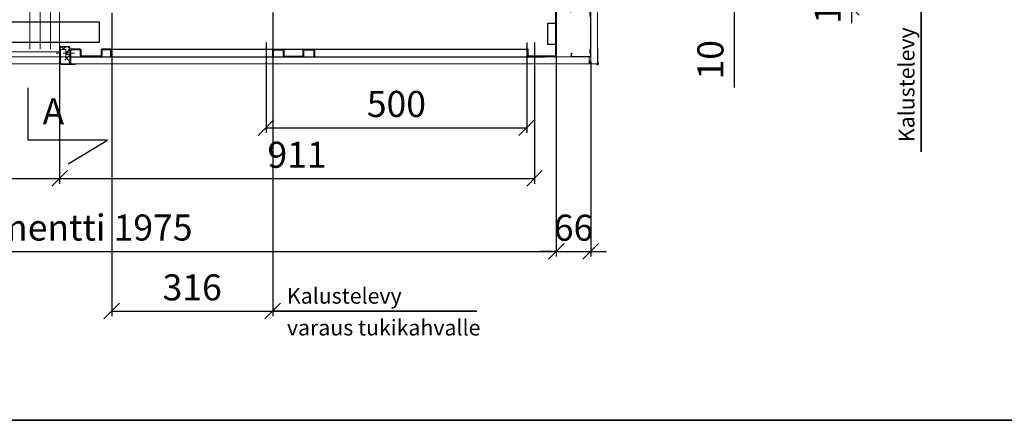
# Model space of a CAD drawing. Units: millimetres. Extents: x 3957 to 25792, y -473 to 28365.
# Drawn here: x 9526 to 11415, y 22866 to 23635 of the extents above; entities that cross this region are included whole.
import ezdxf

# ---------------------------------------------------------------- set-up
doc = ezdxf.new("R2010")
doc.units = ezdxf.units.MM
doc.header["$LTSCALE"] = 3
doc.linetypes.add('DASHED', pattern=[0.75, 0.5, -0.25])
for name, color, linetype, lineweight in [('0.05', 7, 'Continuous', 35), ('6 Mitat', 7, 'Continuous', 35), ('AR- Liune ovielementti', 7, 'Continuous', 20), ('AR13213 VS pystyrangat', 7, 'Continuous', 20), ('AR13215 VS vaakakiskot', 7, 'Continuous', 20), ('AR1336 Seinäpinnat', 7, 'Continuous', 15)]:
    doc.layers.add(name, color=color, linetype=linetype, lineweight=lineweight)
doc.layers.add('KORPINEN-block', color=253, linetype='Continuous')
doc.styles.get("Standard").update_dxf_attribs({"font": 'arial.ttf', "height": 50})
doc.dimstyles.new('GAIUS', dxfattribs={"dimscale": 10, "dimtxt": 5, "dimasz": 3, "dimexe": 1, "dimexo": 1, "dimgap": 2, "dimtad": 1, "dimdec": 0, "dimzin": 0, "dimdsep": 46, "dimtxsty": 'Standard', "dimblk1": 'OBLIQUE', "dimblk2": 'OBLIQUE', "dimsah": 1, "dimcen": 0, "dimclrt": 7, "dimadec": 0, "dimazin": 0, "dimtfac": 1, "dimtdec": 0, "dimtix": 1, "dimtmove": 0, "dimatfit": 3, "dimldrblk": 'OBLIQUE', "dimfxl": 1, "dimtolj": 1, "dimtzin": 0, "dimarcsym": 0})
pattern_1 = [(45, (-23683.379, -8092.971), (-6.1871843, 6.1871843), []), (135, (-23683.379, -8092.971), (-6.1871843, -6.1871843), [])]

# ---------------------------------------------------------------- blocks, each defined once
blk = doc.blocks.new('_OBLIQUE')
at = {"color": 0, "linetype": 'ByBlock'}
blk.add_line((-0.5, -0.5), (0.5, 0.5), dxfattribs=at)
blk = doc.blocks.new('*D206')
at = {"layer": '6 Mitat', "color": 0, "lineweight": -2, "transparency": 16777216}
for p, q in [((8580.2, 23579.6), (8580.2, 23180.3)), ((10555.4, 23579.7), (10555.4, 23180.3)), ((8580.2, 23190.3), (10555.4, 23190.3))]:
    blk.add_line(p, q, dxfattribs=at)
at = {"layer": 'DEFPOINTS', "color": 0, "transparency": 16777216}
for p in [(8580.2, 23589.6), (10555.4, 23589.7), (10555.4, 23190.3)]:
    blk.add_point(p, dxfattribs=at)
at = {"layer": '6 Mitat', "color": 0, "lineweight": -2, "transparency": 16777216, "xscale": 30, "yscale": 30, "zscale": 30, "rotation": 180}
blk.add_blockref('_OBLIQUE', (8580.2, 23190.3), dxfattribs=at)
at = {"layer": '6 Mitat', "color": 0, "lineweight": -2, "transparency": 16777216, "xscale": 30, "yscale": 30, "zscale": 30}
blk.add_blockref('_OBLIQUE', (10555.4, 23190.3), dxfattribs=at)
at = {"layer": '6 Mitat', "color": 7, "transparency": 16777216, "insert": (9567.8, 23236.2), "char_height": 50, "attachment_point": 5}
blk.add_mtext('\\A1;Ovielementti 1975', dxfattribs=at)
blk = doc.blocks.new('*D207')
at = {"layer": '6 Mitat', "color": 0, "lineweight": -2, "transparency": 16777216}
for p, q in [((10555.4, 23579.7), (10555.4, 23180.3)), ((10621.7, 23553.4), (10621.7, 23180.3)), ((10555.4, 23190.3), (10525.4, 23190.3)), ((10555.4, 23190.3), (10621.7, 23190.3)), ((10621.7, 23190.3), (10651.7, 23190.3))]:
    blk.add_line(p, q, dxfattribs=at)
at = {"layer": 'DEFPOINTS', "color": 0, "transparency": 16777216}
for p in [(10555.4, 23589.7), (10621.7, 23563.4), (10621.7, 23190.3)]:
    blk.add_point(p, dxfattribs=at)
at = {"layer": '6 Mitat', "color": 0, "lineweight": -2, "transparency": 16777216, "xscale": 30, "yscale": 30, "zscale": 30}
blk.add_blockref('_OBLIQUE', (10555.4, 23190.3), dxfattribs=at)
at = {"layer": '6 Mitat', "color": 0, "lineweight": -2, "transparency": 16777216, "xscale": 30, "yscale": 30, "zscale": 30, "rotation": 180}
blk.add_blockref('_OBLIQUE', (10621.7, 23190.3), dxfattribs=at)
at = {"layer": '6 Mitat', "color": 7, "transparency": 16777216, "insert": (10588.6, 23235.9), "char_height": 50, "attachment_point": 5}
blk.add_mtext('\\A1;66', dxfattribs=at)
blk = doc.blocks.new('*D475')
at = {"layer": '6 Mitat', "color": 0, "lineweight": -2, "transparency": 16777216}
for p, q in [((11121.9, 23671.5), (11121.9, 23701.5)), ((10536.7, 23671.5), (11131.9, 23671.5)), ((10536.7, 23658.5), (11131.9, 23658.5)), ((11121.9, 23671.5), (11121.9, 23658.5)), ((11121.9, 23658.5), (11121.9, 23628.5))]:
    blk.add_line(p, q, dxfattribs=at)
at = {"layer": 'DEFPOINTS', "color": 0, "transparency": 16777216}
for p in [(10526.7, 23671.5), (10526.7, 23658.5), (11121.9, 23658.5)]:
    blk.add_point(p, dxfattribs=at)
at = {"layer": '6 Mitat', "color": 0, "lineweight": -2, "transparency": 16777216, "xscale": 30, "yscale": 30, "zscale": 30}
for p, rotation in [((11121.9, 23671.5), 270), ((11121.9, 23658.5), 90)]:
    blk.add_blockref('_OBLIQUE', p, dxfattribs=dict(at, rotation=rotation))
at = {"layer": '6 Mitat', "color": 7, "transparency": 16777216, "insert": (11076.3, 23665), "char_height": 50, "attachment_point": 5, "rotation": 90}
blk.add_mtext('\\A1;13', dxfattribs=at)
blk = doc.blocks.new('*D478')
at = {"layer": '6 Mitat', "color": 0, "lineweight": -2, "transparency": 16777216}
for p, q in [((9702.3, 23648.4), (9702.3, 23065.9)), ((10011.4, 23648.6), (10011.4, 23065.9)), ((9702.3, 23075.9), (10011.4, 23075.9))]:
    blk.add_line(p, q, dxfattribs=at)
at = {"layer": 'DEFPOINTS', "color": 0, "transparency": 16777216}
for p in [(9702.3, 23658.4), (10011.4, 23658.6), (10011.4, 23075.9)]:
    blk.add_point(p, dxfattribs=at)
at = {"layer": '6 Mitat', "color": 0, "lineweight": -2, "transparency": 16777216, "xscale": 30, "yscale": 30, "zscale": 30, "rotation": 180}
blk.add_blockref('_OBLIQUE', (9702.3, 23075.9), dxfattribs=at)
at = {"layer": '6 Mitat', "color": 0, "lineweight": -2, "transparency": 16777216, "xscale": 30, "yscale": 30, "zscale": 30}
blk.add_blockref('_OBLIQUE', (10011.4, 23075.9), dxfattribs=at)
at = {"layer": '6 Mitat', "color": 7, "transparency": 16777216, "insert": (9856.8, 23121.4), "char_height": 50, "attachment_point": 5}
blk.add_mtext('\\A1;316', dxfattribs=at)
blk = doc.blocks.new('Temp_Ro')
at = {"linetype": 'DASHED', "lineweight": 18, "ltscale": 6}
blk.add_line((33315.1, -17515.6), (33350.2, -17515.6), dxfattribs=at)
at = {"linetype": 'Continuous'}
for p, q in [((33333.3, -17508.6), (33322.8, -17508.6)), ((33333.3, -17513.1), (33333.3, -17508.6)), ((33341.3, -17513.1), (33333.3, -17513.1)), ((33322.8, -17522.6), (33333.3, -17522.6)), ((33333.3, -17522.6), (33333.3, -17518.1)), ((33333.3, -17518.1), (33341.3, -17518.1))]:
    blk.add_line(p, q, dxfattribs=at)
at = {"lineweight": 25}
for p, q in [((33322.8, -17508.6), (33322.8, -17522.6)), ((33333.3, -17513.1), (33333.3, -17518.1)), ((33341.3, -17513.1), (33341.3, -17518.1))]:
    blk.add_line(p, q, dxfattribs=at)
blk = doc.blocks.new('A$C615E3003')
at = {"layer": 'AR- Liune ovielementti', "lineweight": 5}
h = blk.add_hatch(dxfattribs=at)
h.set_pattern_fill('ANSI37', color=256, scale=70, style=0)
h.set_pattern_definition(pattern_1)
edge = h.paths.add_edge_path()
edge.add_line((1042, -38), (1042, -27.8))
edge.add_line((1042, -27.8), (1025.3, -27.8))
edge.add_line((1023.5, -29.5), (1023.5, -33.5))
edge.add_arc((1025.3, -29.5), 1.76, 89.9895, 179.9895)
edge.add_line((1023.5, -33.5), (1034, -33.5))
edge.add_line((1034, -33.5), (1034, -38))
edge.add_line((1034, -38), (1042, -38))
h = blk.add_hatch(dxfattribs=at)
h.set_pattern_fill('ANSI37', color=256, scale=70, style=0)
h.set_pattern_definition(pattern_1)
edge = h.paths.add_edge_path()
edge.add_line((1042, -38), (1042, -27.8))
edge.add_line((1042, -27.8), (1025.3, -27.8))
edge.add_line((1023.5, -29.5), (1023.5, -33.5))
edge.add_arc((1025.3, -29.5), 1.76, 89.9895, 179.9895)
edge.add_line((1023.5, -33.5), (1034, -33.5))
edge.add_line((1034, -33.5), (1034, -38))
edge.add_line((1034, -38), (1042, -38))
h = blk.add_hatch(dxfattribs=at)
h.set_pattern_fill('ANSI37', color=256, scale=70, style=0)
h.set_pattern_definition(pattern_1)
edge = h.paths.add_edge_path()
edge.add_line((1042, -43), (1042, -60.5))
edge.add_line((1023.5, -47.5), (1023.5, -59.6))
edge.add_line((1023.5, -47.5), (1034, -47.5))
edge.add_line((1034, -47.5), (1034, -43))
edge.add_line((1034, -43), (1042, -43))
edge.add_line((1024.4, -60.5), (1042, -60.5))
edge.add_arc((1024.4, -59.6), 0.88, 179.9895, 269.9895)
h = blk.add_hatch(dxfattribs=at)
h.set_pattern_fill('ANSI37', color=256, scale=70, style=0)
h.set_pattern_definition(pattern_1)
edge = h.paths.add_edge_path()
edge.add_line((1042, -43), (1042, -60.5))
edge.add_line((1023.5, -47.5), (1023.5, -59.6))
edge.add_line((1023.5, -47.5), (1034, -47.5))
edge.add_line((1034, -47.5), (1034, -43))
edge.add_line((1034, -43), (1042, -43))
edge.add_line((1024.4, -60.5), (1042, -60.5))
edge.add_arc((1024.4, -59.6), 0.88, 179.9895, 269.9895)
at = {"layer": '0.05', "lineweight": 25, "ltscale": 300}
blk.add_lwpolyline([(1974, 17.3), (1974, -23.6), (1958.8, -23.6), (1958.8, 17.3)], close=True, dxfattribs=at)
at = {"layer": 'AR- Liune ovielementti', "lineweight": 25}
for p, q in [((1974, 44.3), (1974, -44.3)), ((1975.2, 44.5), (1975.2, -44.5)), ((1042, -34.2), (1043.3, -34.2)), ((1042, -37.1), (1043.3, -37.1)), ((1062.2, -34.2), (1063.5, -34.2)), ((1062.2, -37.1), (1063.5, -37.1)), ((1102.2, -34.2), (1103.5, -34.2)), ((1102.2, -37.1), (1103.5, -37.1)), ((1120.7, -34.2), (1122, -34.2)), ((1120.7, -37.1), (1122, -37.1)), ((1491.1, -37), (1489.8, -37)), ((1511.1, -37), (1509.8, -37)), ((1920.2, -44.5), (1920.2, -32.5)), ((1921.4, -32.5), (1920.2, -32.5)), ((1921.4, -44.3), (1921.4, -32.5)), ((1042, -41.5), (1043.3, -41.5)), ((1042, -45.9), (1043.3, -45.9)), ((1042, -50.3), (1043.3, -50.3)), ((1042, -53.4), (1043.3, -53.4)), ((1062.2, -41.5), (1063.5, -41.5)), ((1102.2, -41.5), (1103.5, -41.5)), ((1120.7, -41.5), (1122, -41.5)), ((1120.7, -47.5), (1122, -47.5)), ((1432.5, -38.5), (1431.1, -38.5)), ((1432.5, -42.9), (1431.1, -42.9)), ((1432.5, -47.5), (1431.1, -47.5)), ((1452.6, -38.5), (1451.3, -38.5)), ((1452.6, -42.9), (1451.3, -42.9)), ((1454.4, -47.5), (1488, -47.5)), ((1491.1, -41.4), (1489.8, -41.4)), ((1511.1, -41.4), (1509.8, -41.4)), ((1511.1, -47.5), (1509.8, -47.5)), ((1972.2, -47.5), (1923.2, -47.5)), ((1972, -46.3), (1923.4, -46.3)), ((1042, -57.8), (1043.3, -57.8)), ((1042, -60.1), (1043.3, -60.1))]:
    blk.add_line(p, q, dxfattribs=at)
at = {"layer": 'AR- Liune ovielementti', "color": 0, "lineweight": 25, "ltscale": 300}
for p, q in [((1023.5, -29.5), (1023.5, -33.5)), ((1023.5, -29.5), (1023.5, -33.5)), ((1114.9, -32.5), (1920.2, -32.5)), ((1023.5, -47.5), (1023.5, -59.6)), ((1023.5, -47.5), (1023.5, -59.6)), ((1042, -43), (1042, -60.5)), ((1042, -43), (1042, -60.5))]:
    blk.add_line(p, q, dxfattribs=at)
at = {"layer": 'AR- Liune ovielementti', "lineweight": 25, "ltscale": 300}
for p, q in [((1042, -34.2), (1042, -60.1)), ((1043.3, -34.2), (1043.3, -60.1)), ((1061.8, -32.5), (1043.8, -32.5)), ((1061.8, -33.8), (1043.8, -33.8)), ((1062.2, -44.4), (1062.2, -34.2)), ((1063.5, -44.5), (1063.5, -34.2)), ((1102.2, -34.2), (1102.2, -44.4)), ((1103.5, -34.2), (1103.5, -44.4)), ((1120.3, -32.5), (1103.9, -32.5)), ((1120.3, -33.8), (1103.9, -33.8)), ((1120.7, -47.5), (1120.7, -34.2)), ((1122, -47.5), (1122, -34.2)), ((1431.1, -47.5), (1431.1, -34.2)), ((1432.5, -47.5), (1432.5, -34.2)), ((1432.9, -32.5), (1450.9, -32.5)), ((1432.9, -33.8), (1450.9, -33.8)), ((1435.1, -32.5), (1435.1, -32.5)), ((1451.3, -34.2), (1451.3, -44.4)), ((1452.6, -34.2), (1452.6, -44.4)), ((1489.8, -44.5), (1489.8, -34.2)), ((1491.1, -44.5), (1491.1, -34.2)), ((1491.5, -32.5), (1509.4, -32.5)), ((1491.5, -33.8), (1509.4, -33.8)), ((1509.8, -34.2), (1509.8, -47.5)), ((1511.1, -34.2), (1511.1, -47.5)), ((1100.4, -46.2), (1065.3, -46.2)), ((1100.4, -47.5), (1065.3, -47.5)), ((1454.4, -46.2), (1488, -46.2)), ((1043.3, -60.1), (1042, -60.1))]:
    blk.add_line(p, q, dxfattribs=at)
at = {"layer": 'AR- Liune ovielementti', "color": 0, "lineweight": 25}
blk.add_line((1024.4, -60.5), (1042, -60.5), dxfattribs=at)
blk.add_line((1024.4, -60.5), (1042, -60.5), dxfattribs=at)
at = {"layer": 'AR- Liune ovielementti', "linetype": 'ByBlock', "lineweight": 25}
blk.add_lwpolyline([(67, 20), (1098, 20), (1098, -20), (67, -20), (67, 20)], dxfattribs=at)
at = {"layer": 'AR- Liune ovielementti', "color": 4}
blk.add_lwpolyline([(1023.5, -27.1), (1023.5, -59.7, 0.423215), (1024.4, -60.5), (1052.1, -60.5), (1052.1, -62), (1024.4, -62, -0.425597), (1022.1, -59.7), (1022.1, -27.1), (1023.5, -27.1)], format="xyb", dxfattribs=at)
at = {"layer": 'AR- Liune ovielementti', "color": 0, "lineweight": 25, "ltscale": 300}
for points in [[(1042, -38), (1042, -27.8), (1025.3, -27.8)], [(1042, -38), (1042, -27.8), (1025.3, -27.8)], [(1043.3, -47.5), (1953.7, -47.5)]]:
    blk.add_lwpolyline(points, dxfattribs=at)
for centre, radius, start, end in [((1025.3, -29.5), 1.76, 89.9895, 179.9895), ((1025.3, -29.5), 1.76, 89.9895, 179.9895), ((1024.4, -59.6), 0.88, 179.9895, 269.9895), ((1024.4, -59.6), 0.88, 179.9895, 269.9895)]:
    blk.add_arc(centre, radius, start, end, dxfattribs=at)
at = {"layer": 'AR- Liune ovielementti', "lineweight": 25, "ltscale": 300}
for centre, radius, start, end in [((1043.8, -34.3), 1.77, 90.1003, 179.7223), ((1043.8, -34.2), 0.44, 89.9895, 179.9895), ((1061.8, -34.2), 1.76, 359.9895, 89.9895), ((1061.8, -34.2), 0.44, 359.9895, 89.9895), ((1103.9, -34.2), 1.76, 89.9895, 179.9895), ((1103.9, -34.2), 0.44, 89.9895, 179.9895), ((1120.3, -34.2), 1.76, 359.9895, 89.9895), ((1120.3, -34.2), 0.44, 359.9895, 89.9895), ((1432.9, -34.2), 1.76, 90.0105, 180.0105), ((1432.9, -34.2), 0.44, 90.0105, 180.0105), ((1450.9, -34.2), 1.76, 0.0105, 90.0105), ((1450.9, -34.2), 0.44, 0.0105, 90.0105), ((1491.5, -34.2), 1.74, 89.666, 180.3047), ((1491.5, -34.2), 0.44, 90.0105, 180.0105), ((1509.4, -34.2), 1.73, 359.6176, 90.1409), ((1509.4, -34.2), 0.44, 0.0105, 90.0105), ((1065.3, -44.4), 3.08, 179.9895, 269.9895), ((1065.3, -44.4), 1.76, 179.9895, 269.9895), ((1100.4, -44.4), 1.76, 269.9895, 359.9895), ((1100.4, -44.4), 3.08, 269.9895, 359.9895), ((1454.4, -44.4), 3.07, 179.9344, 270.1942), ((1454.4, -44.4), 1.76, 180.0105, 270.0105), ((1488, -44.4), 1.76, 270.0105, 0.0105), ((1488, -44.4), 3.08, 270.0105, 0.0105)]:
    blk.add_arc(centre, radius, start, end, dxfattribs=at)
at = {"layer": 'AR- Liune ovielementti', "lineweight": 25}
for centre, radius, start, end in [((1923.2, -44.5), 3, 180.0068, 270.0083), ((1923.4, -44.3), 2, 180.0075, 270.0085), ((1972, -44.3), 1.98, 270.0902, 0.78), ((1972.2, -44.5), 2.99, 270.1205, 0.4952)]:
    blk.add_arc(centre, radius, start, end, dxfattribs=at)
at = {"layer": 'AR- Liune ovielementti', "linetype": 'DASHED', "lineweight": 25}
blk.add_blockref('Temp_Ro', (-32299.3, 17475.1), dxfattribs=at)
blk.add_blockref('Temp_Ro', (-32299.3, 17475.1), dxfattribs=at)
blk = doc.blocks.new('*D507')
at = {"layer": 'DEFPOINTS', "color": 0, "transparency": 16777216}
for p in [(36305, 21498.8), (36805, 21498.8), (36805, 21325.1)]:
    blk.add_point(p, dxfattribs=at)
at = {"layer": 'KORPINEN-block', "color": 253, "lineweight": -2, "transparency": 16777216}
for p, q in [((36305, 21488.8), (36305, 21315.1)), ((36805, 21488.8), (36805, 21315.1))]:
    blk.add_line(p, q, dxfattribs=at)
at = {"layer": 'KORPINEN-block', "color": 0, "lineweight": -2, "transparency": 16777216}
blk.add_line((36305, 21325.1), (36805, 21325.1), dxfattribs=at)
at = {"layer": 'KORPINEN-block', "color": 0, "lineweight": -2, "transparency": 16777216, "xscale": 30, "yscale": 30, "zscale": 30, "rotation": 180}
blk.add_blockref('_OBLIQUE', (36305, 21325.1), dxfattribs=at)
at = {"layer": 'KORPINEN-block', "color": 0, "lineweight": -2, "transparency": 16777216, "xscale": 30, "yscale": 30, "zscale": 30}
blk.add_blockref('_OBLIQUE', (36805, 21325.1), dxfattribs=at)
at = {"layer": 'KORPINEN-block', "color": 253, "transparency": 16777216, "insert": (36555, 21370.6), "char_height": 50, "attachment_point": 5}
blk.add_mtext('\\A1;500', dxfattribs=at)
blk = doc.blocks.new('*D508')
at = {"layer": 'DEFPOINTS', "color": 0, "transparency": 16777216}
for p in [(36820, 21498.8), (35908.6, 21470.8), (36820, 21227.6)]:
    blk.add_point(p, dxfattribs=at)
at = {"layer": 'KORPINEN-block', "color": 253, "lineweight": -2, "transparency": 16777216}
for p, q in [((36820, 21488.8), (36820, 21217.6)), ((35908.6, 21460.8), (35908.6, 21217.6))]:
    blk.add_line(p, q, dxfattribs=at)
at = {"layer": 'KORPINEN-block', "color": 0, "lineweight": -2, "transparency": 16777216}
blk.add_line((35908.6, 21227.6), (36820, 21227.6), dxfattribs=at)
at = {"layer": 'KORPINEN-block', "color": 0, "lineweight": -2, "transparency": 16777216, "xscale": 30, "yscale": 30, "zscale": 30, "rotation": 180}
blk.add_blockref('_OBLIQUE', (35908.6, 21227.6), dxfattribs=at)
at = {"layer": 'KORPINEN-block', "color": 0, "lineweight": -2, "transparency": 16777216, "xscale": 30, "yscale": 30, "zscale": 30}
blk.add_blockref('_OBLIQUE', (36820, 21227.6), dxfattribs=at)
at = {"layer": 'KORPINEN-block', "color": 253, "transparency": 16777216, "insert": (36364.3, 21273.1), "char_height": 50, "attachment_point": 5}
blk.add_mtext('\\A1;911', dxfattribs=at)
blk = doc.blocks.new('*D509')
at = {"layer": 'DEFPOINTS', "color": 0, "transparency": 16777216}
for p in [(34958.5, 21470.8), (35908.6, 21470.8), (35908.6, 21227.6)]:
    blk.add_point(p, dxfattribs=at)
at = {"layer": 'KORPINEN-block', "color": 253, "lineweight": -2, "transparency": 16777216}
for p, q in [((34958.5, 21460.8), (34958.5, 21217.6)), ((35908.6, 21460.8), (35908.6, 21217.6))]:
    blk.add_line(p, q, dxfattribs=at)
at = {"layer": 'KORPINEN-block', "color": 0, "lineweight": -2, "transparency": 16777216}
blk.add_line((34958.5, 21227.6), (35908.6, 21227.6), dxfattribs=at)
at = {"layer": 'KORPINEN-block', "color": 0, "lineweight": -2, "transparency": 16777216, "xscale": 30, "yscale": 30, "zscale": 30, "rotation": 180}
blk.add_blockref('_OBLIQUE', (34958.5, 21227.6), dxfattribs=at)
at = {"layer": 'KORPINEN-block', "color": 0, "lineweight": -2, "transparency": 16777216, "xscale": 30, "yscale": 30, "zscale": 30}
blk.add_blockref('_OBLIQUE', (35908.6, 21227.6), dxfattribs=at)
at = {"layer": 'KORPINEN-block', "color": 253, "transparency": 16777216, "insert": (35433.5, 21273.1), "char_height": 50, "attachment_point": 5}
blk.add_mtext('\\A1;950', dxfattribs=at)
blk = doc.blocks.new('*D520')
at = {"layer": 'DEFPOINTS', "color": 0, "transparency": 16777216}
for p in [(36820, 21578.8), (36820, 21568.8), (37203.1, 21568.8)]:
    blk.add_point(p, dxfattribs=at)
at = {"layer": 'KORPINEN-block', "color": 0, "lineweight": -2, "transparency": 16777216}
for p, q in [((37203.1, 21578.8), (37203.1, 21608.8)), ((37203.1, 21578.8), (37203.1, 21568.8)), ((37203.1, 21568.8), (37203.1, 21402))]:
    blk.add_line(p, q, dxfattribs=at)
at = {"layer": 'KORPINEN-block', "color": 253, "lineweight": -2, "transparency": 16777216}
for p, q in [((36830, 21578.8), (37213.1, 21578.8)), ((36830, 21568.8), (37213.1, 21568.8))]:
    blk.add_line(p, q, dxfattribs=at)
at = {"layer": 'KORPINEN-block', "color": 0, "lineweight": -2, "transparency": 16777216, "xscale": 30, "yscale": 30, "zscale": 30}
for p, rotation in [((37203.1, 21578.8), 270), ((37203.1, 21568.8), 90)]:
    blk.add_blockref('_OBLIQUE', p, dxfattribs=dict(at, rotation=rotation))
at = {"layer": 'KORPINEN-block', "color": 253, "transparency": 16777216, "insert": (37157.6, 21455.4), "char_height": 50, "attachment_point": 5, "rotation": 90}
blk.add_mtext('\\A1;10', dxfattribs=at)
blk = doc.blocks.new('A$C46446166')
at = {"layer": 'AR13213 VS pystyrangat', "color": 7, "linetype": 'Continuous', "lineweight": 18, "ltscale": 3}
for p, q in [((-40, 0), (-40, -7.5)), ((0, 0), (-40, 0)), ((0, -7.5), (0, 0)), ((-40, -7.5), (-38.5, -8.8)), ((-0.6, -0.6), (-39.4, -0.6)), ((-39.4, -0.6), (-39.4, -7.2)), ((-39.4, -7.2), (-38.1, -8.4)), ((-38.5, -8.8), (-38.1, -8.4)), ((-2, -8.7), (-0.6, -7.3)), ((-2, -16.7), (-2, -8.7)), ((-0.6, -18.1), (-2, -16.7)), ((-1.4, -8.9), (0, -7.5)), ((-1.4, -16.4), (-1.4, -8.9)), ((0, -17.8), (-1.4, -16.4)), ((-0.6, -7.3), (-0.6, -0.6)), ((-0.6, -79.9), (-0.6, -18.1)), ((0, -80.2), (0, -17.8)), ((-35.9, -87.7), (-37.5, -89)), ((-37.5, -89), (-37.5, -95)), ((-35.6, -88.2), (-36.9, -89.3)), ((-36.9, -89.3), (-36.9, -94.4)), ((-36.9, -94.4), (-0.6, -94.4)), ((-35.9, -87.7), (-35.6, -88.2)), ((-2, -81.3), (-0.6, -79.9)), ((-2, -87.8), (-2, -81.3)), ((-0.6, -89.2), (-2, -87.8)), ((-1.4, -81.6), (0, -80.2)), ((-1.4, -87.6), (-1.4, -81.6)), ((0, -89), (-1.4, -87.6)), ((-0.6, -94.4), (-0.6, -89.2)), ((0, -95), (0, -89)), ((-37.5, -95), (0, -95))]:
    blk.add_line(p, q, dxfattribs=at)
blk = doc.blocks.new('A$C2BCD023A')
at = {"layer": 'KORPINEN-block', "color": 253, "lineweight": 15}
for p, q in [((981.2, -18), (981.2, -93)), ((1001.2, -18), (1001.2, -93)), ((1021.2, -18), (1021.2, -93))]:
    blk.add_line(p, q, dxfattribs=at)
blk.add_lwpolyline([(88.5, -13), (1038.6, -13), (1038.6, -98), (88.5, -98)], close=True, dxfattribs=at)
at = {"layer": 'KORPINEN-block', "color": 253}
blk.add_lwpolyline([(1054.8, -313), (1130.8, -267.4), (978.5, -267.4), (978.5, -167.4), (978.5, -167.4)], dxfattribs=at)
blk.add_text('A', height=50, dxfattribs=at).set_placement((1006, -237.6))
dim = blk.add_linear_dim(base=(2333.1, 0), p1=(1950, 10), p2=(1950, 0), angle=90, dimstyle='GAIUS', override={"dimclre": 253, "dimclrt": 253}, dxfattribs=at)
dim.commit()
dim.dimension.update_dxf_attribs({"geometry": '*D520', "text_midpoint": (2333.1, -113.4), "dimtype": 128, "insert": (-34870, -21568.8)})
for base, p1, p2, picture, middle in [((1950, -341.2), (1038.6, -98), (1950, -70), '*D508', (1494.3, -295.6)), ((1935, -243.7), (1435, -70), (1935, -70), '*D507', (1685, -198.2)), ((1038.6, -341.2), (88.5, -98), (1038.6, -98), '*D509', (563.5, -295.6))]:
    dim = blk.add_linear_dim(base=base, p1=p1, p2=p2, dimstyle='GAIUS', override={"dimclre": 253, "dimclrt": 253}, dxfattribs=at)
    dim.commit()
    dim.dimension.update_dxf_attribs({"geometry": picture, "text_midpoint": middle, "insert": (-34870, -21568.8)})

msp = doc.modelspace()

# ---------------------------------------------------------------- hatches: boundary and pattern name
at = {"layer": 'AR1336 Seinäpinnat'}
msp.add_hatch(color=7, dxfattribs=at).paths.add_polyline_path([(10618.7, 23550.5), (10618.7, 23555.5), (10621.7, 23555.5), (10621.7, 23550.5)], flags=0)

# ---------------------------------------------------------------- linework, layer by layer
at = {"layer": '6 Mitat', "color": 4}
msp.add_lwpolyline([(3956.6, 22866.3), (25034.6, 22866.3), (25034.6, 26612.3), (3956.6, 26612.3)], close=True, dxfattribs=at)
for points in [[(11255.7, 23671.5), (11255.7, 23381.4)], [(10402.9, 23075.9), (10011.4, 23075.9)]]:
    msp.add_lwpolyline(points, dxfattribs=at)
at = {"layer": 'AR13215 VS vaakakiskot', "color": 4}
msp.add_lwpolyline([(8455.7, 23563.5), (10621.7, 23563.5), (10621.7, 23658.5), (8455.7, 23658.5)], close=True, dxfattribs=at)
at = {"layer": 'AR1336 Seinäpinnat', "color": 7, "linetype": 'Continuous'}
for p, q in [((10618.7, 23563.5), (10618.7, 23550.5)), ((10621.7, 23550.5), (10621.7, 23563.5)), ((10634.7, 23579.5), (10634.7, 23566)), ((10635.3, 23579.5), (10634.7, 23579.5)), ((10634.7, 23565.7), (10634.7, 23566)), ((10634.7, 23566), (10635.3, 23566)), ((10634.7, 23565.3), (10634.7, 23565.7)), ((10634.7, 23565.3), (10634.7, 23553.6)), ((10634.7, 23565.3), (10635.3, 23565.3)), ((10635.3, 23566), (10635.3, 23579.5)), ((10635.3, 23566), (10635.3, 23565.7)), ((10635.3, 23565.7), (10635.3, 23565.3)), ((10635.3, 23553.5), (10635.3, 23565.3)), ((10605.7, 23550.5), (10605.7, 23550)), ((10618.8, 23550.5), (10605.7, 23550.5)), ((10605.7, 23550), (10618.8, 23550)), ((10618.7, 23550.6), (10618.7, 23555.6)), ((10618.7, 23555.5), (10621.7, 23555.5)), ((10618.8, 23550.5), (10618.8, 23550)), ((10619.1, 23550.5), (10618.8, 23550.5)), ((10618.8, 23550), (10619.1, 23550)), ((10619.5, 23550.5), (10619.1, 23550.5)), ((10619.1, 23550), (10619.5, 23550)), ((10619.5, 23550.5), (10619.5, 23550)), ((10630.5, 23550.5), (10619.5, 23550.5)), ((10619.5, 23550), (10631.7, 23550)), ((10621.7, 23555.6), (10621.7, 23550.6)), ((10631.5, 23550.5), (10630.5, 23550.5)), ((10631.7, 23550.5), (10631.5, 23550.5)), ((10632, 23550.5), (10631.7, 23550.5)), ((10631.8, 23550), (10632.1, 23549.9)), ((10632.3, 23550.5), (10632, 23550.5)), ((10632.1, 23549.9), (10632.4, 23549.9)), ((10632.5, 23550.4), (10632.3, 23550.5)), ((10632.4, 23549.9), (10632.5, 23549.8)), ((10632.9, 23550.2), (10632.5, 23550.4)), ((10632.5, 23549.8), (10632.6, 23549.7)), ((10632.6, 23549.7), (10632.9, 23549.5)), ((10633, 23550.1), (10632.9, 23550.2)), ((10632.9, 23549.5), (10633, 23549.4)), ((10633.3, 23549.9), (10633, 23550.1)), ((10633, 23549.4), (10633.3, 23549.1)), ((10633.3, 23549.1), (10633.4, 23549)), ((10633.4, 23549), (10633.7, 23548.8)), ((10633.7, 23549.4), (10633.5, 23549.7)), ((10633.8, 23549.4), (10633.7, 23549.4)), ((10633.7, 23548.8), (10633.9, 23548.7)), ((10633.9, 23549.3), (10633.8, 23549.4)), ((10634.1, 23549.2), (10633.9, 23549.3)), ((10633.9, 23548.7), (10634.2, 23548.6)), ((10634.3, 23549.2), (10634.1, 23549.2)), ((10634.2, 23548.6), (10634.6, 23548.6)), ((10634.4, 23549.2), (10634.3, 23549.2)), ((10634.6, 23549.2), (10634.4, 23549.2)), ((10634.8, 23549.2), (10634.6, 23549.2)), ((10634.6, 23548.6), (10634.9, 23548.6)), ((10634.7, 23553.6), (10634.7, 23553.4)), ((10634.7, 23553.4), (10634.8, 23553)), ((10634.8, 23553), (10634.8, 23552.8)), ((10634.8, 23552.8), (10634.9, 23552.7)), ((10634.9, 23549.2), (10634.8, 23549.2)), ((10634.9, 23552.7), (10634.9, 23552.5)), ((10634.9, 23552.5), (10635.1, 23552.2)), ((10635.1, 23549.3), (10634.9, 23549.2)), ((10634.9, 23548.6), (10635.2, 23548.7)), ((10635.1, 23552.2), (10635.2, 23552.1)), ((10635.2, 23549.3), (10635.1, 23549.3)), ((10635.2, 23552.1), (10635.5, 23551.8)), ((10635.3, 23549.4), (10635.2, 23549.3)), ((10635.2, 23548.7), (10635.5, 23548.8)), ((10635.3, 23553.4), (10635.3, 23553.5)), ((10635.3, 23553.1), (10635.3, 23553.4)), ((10635.4, 23552.8), (10635.3, 23553.1)), ((10635.5, 23549.6), (10635.3, 23549.4)), ((10635.6, 23552.5), (10635.4, 23552.8)), ((10635.5, 23551.8), (10635.7, 23551.6)), ((10635.8, 23549.9), (10635.5, 23549.6)), ((10635.5, 23548.8), (10635.7, 23549)), ((10635.8, 23552.3), (10635.6, 23552.5)), ((10635.7, 23551.6), (10635.8, 23551.4)), ((10635.7, 23549), (10635.9, 23549.2)), ((10636.1, 23551.9), (10635.8, 23552.3)), ((10635.8, 23551.4), (10636, 23551.2)), ((10635.9, 23550), (10635.8, 23549.9)), ((10636, 23550.2), (10635.9, 23550)), ((10635.9, 23549.2), (10636.1, 23549.4)), ((10636, 23551.2), (10636, 23551.1)), ((10636, 23551.1), (10636.1, 23551)), ((10636.1, 23550.4), (10636, 23550.2)), ((10636.1, 23551), (10636.1, 23550.8)), ((10636.1, 23550.8), (10636.1, 23550.6)), ((10636.1, 23550.6), (10636.1, 23550.5)), ((10636.1, 23550.5), (10636.1, 23550.4)), ((10636.1, 23549.4), (10636.2, 23549.5)), ((10636.4, 23551.7), (10636.2, 23551.9)), ((10636.2, 23549.5), (10636.3, 23549.6)), ((10636.3, 23549.6), (10636.4, 23549.7)), ((10636.5, 23551.4), (10636.4, 23551.7)), ((10636.4, 23549.7), (10636.5, 23550)), ((10636.5, 23551.3), (10636.5, 23551.4)), ((10636.5, 23550), (10636.6, 23550.3)), ((10636.6, 23550.9), (10636.6, 23551.3)), ((10636.6, 23550.6), (10636.6, 23550.9)), ((10636.6, 23550.3), (10636.6, 23550.6))]:
    msp.add_line(p, q, dxfattribs=at)
at = {"layer": 'AR1336 Seinäpinnat'}
for points in [[(8442.7, 23550.5), (10634.7, 23550.5), (10634.7, 25852.5), (8442.7, 25852.5)], [(8455.7, 23563.5), (10621.7, 23563.5), (10621.7, 25839.5), (8455.7, 25839.5)]]:
    msp.add_lwpolyline(points, close=True, dxfattribs=at)

# ---------------------------------------------------------------- block references
msp.add_blockref('A$C615E3003', (8580.2, 23611))
at = {"layer": 'AR13213 VS pystyrangat'}
msp.add_blockref('A$C46446166', (10621.7, 23658.5), dxfattribs=at)
at = {"layer": 'KORPINEN-block'}
msp.add_blockref('A$C2BCD023A', (8563.7, 23671.5), dxfattribs=at)

# ---------------------------------------------------------------- texts
at = {"layer": '6 Mitat', "insert": (11212.8, 23400.1), "char_height": 30, "attachment_point": 1, "rotation": 90}
msp.add_mtext_dynamic_manual_height_columns('Kalustelevy', width=1397.597, gutter_width=12.5, heights=[0], dxfattribs=at)
at = {"layer": '6 Mitat', "char_height": 30, "attachment_point": 1}
for s, insert in [('Kalustelevy', (10038.6, 23120.1)), ('varaus tukikahvalle', (10038.6, 23059.1))]:
    msp.add_mtext_dynamic_manual_height_columns(s, width=1397.597, gutter_width=12.5, heights=[0], dxfattribs=dict(at, insert=insert))

# ---------------------------------------------------------------- dimensions: what is measured, and where the dimension line sits
at = {"layer": '6 Mitat', "color": 4}
dim = msp.add_linear_dim(base=(11121.9, 23658.5), p1=(10526.7, 23671.5), p2=(10526.7, 23658.5), angle=90, dimstyle='GAIUS', dxfattribs=at)
dim.commit()
dim.dimension.update_dxf_attribs({"geometry": '*D475', "text_midpoint": (11076.3, 23665)})
for base, p1, p2, text, picture, middle in [((10011.4, 23075.9), (9702.3, 23658.4), (10011.4, 23658.6), '316', '*D478', (9856.8, 23121.4)), ((10555.4, 23190.3), (8580.2, 23589.6), (10555.4, 23589.7), 'Ovielementti <>', '*D206', (9567.8, 23236.2))]:
    dim = msp.add_linear_dim(base=base, p1=p1, p2=p2, text=text, dimstyle='GAIUS', dxfattribs=at)
    dim.commit()
    dim.dimension.update_dxf_attribs({"geometry": picture, "text_midpoint": middle})
dim = msp.add_linear_dim(base=(10621.7, 23190.3), p1=(10555.4, 23589.7), p2=(10621.7, 23563.4), dimstyle='GAIUS', dxfattribs=at)
dim.commit()
dim.dimension.update_dxf_attribs({"geometry": '*D207', "text_midpoint": (10588.6, 23235.9)})

doc.saveas('drawing.dxf')
